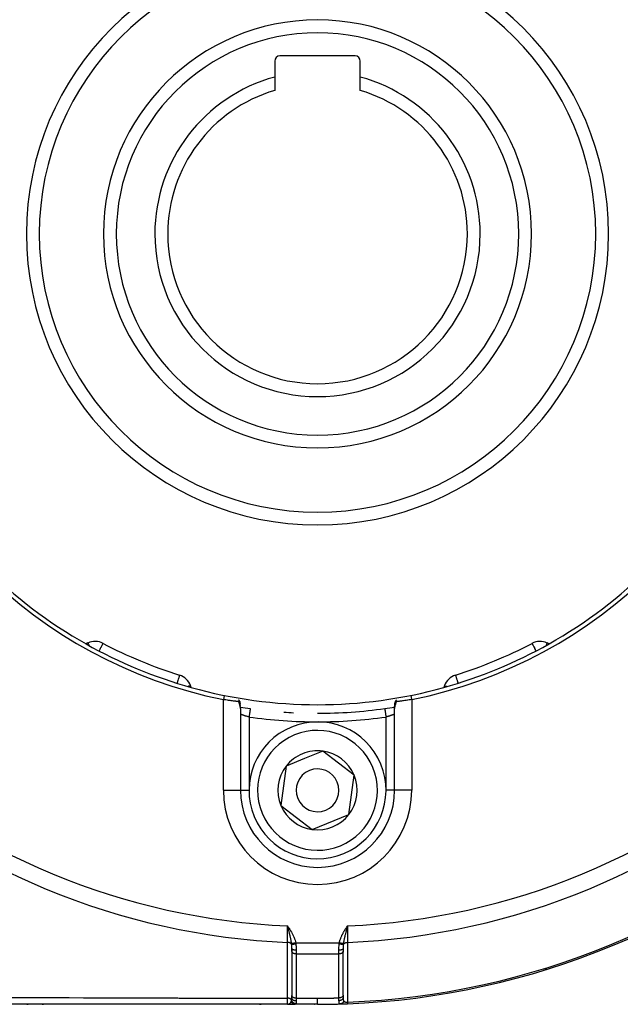
# Model space of a CAD drawing. Units: millimetres. Extents: x -392 to 622, y -417 to 417.
# Drawn here: x -285 to -215, y -115 to 0 of the extents above; entities that cross this region are included whole.
import ezdxf

# ---------------------------------------------------------------- set-up
doc = ezdxf.new("R2010")
doc.units = ezdxf.units.MM
doc.linetypes.add('DASHED', pattern=[9.652, 8.128, -1.524])
doc.layers.add('nevidi', color=4, linetype='DASHED')

msp = doc.modelspace()

# ---------------------------------------------------------------- linework, layer by layer
at = {"color": 2}
for p, q in [((-245.6, -4.2), (-254.4, -4.2)), ((-255, -4.8), (-255, -6.67)), ((-245, -6.67), (-245, -4.8)), ((-255, -6.67), (-255, -8.23)), ((-245, -8.23), (-245, -6.67)), ((-276.83, -72.79), (-277.04, -72.89)), ((-275.05, -72.84), (-275.06, -72.84)), ((-275.05, -72.84), (-275.06, -72.84)), ((-222.96, -72.89), (-223.17, -72.79)), ((-266.11, -76.54), (-266.11, -76.54)), ((-264.75, -77.99), (-264.83, -77.77)), ((-235.17, -77.77), (-235.25, -77.99)), ((-259.02, -80.08), (-259.03, -80.04)), ((-259.01, -80.27), (-259.01, -80.21)), ((-259, -80.4), (-259, -80.35)), ((-259, -80.43), (-259, -90)), ((-259, -80.43), (-259, -90)), ((-241, -90), (-241, -80.43)), ((-241, -90), (-241, -80.43)), ((-240.93, -80.26), (-240.93, -80.26)), ((-249.39, -85.42), (-251.53, -86.3)), ((-245.73, -88.24), (-249.39, -85.42)), ((-253.66, -87.18), (-254.27, -91.76)), ((-251.53, -86.3), (-253.66, -87.18)), ((-246.34, -92.82), (-245.73, -88.24)), ((-259, -90), (-259, -90)), ((-259, -90), (-259, -90)), ((-254.27, -91.76), (-250.61, -94.58)), ((-250.61, -94.58), (-246.34, -92.82)), ((-250, -99), (-250, -99)), ((-250, -99), (-250, -99)), ((-225.41, -103.96), (-225.41, -103.96)), ((-225.41, -103.96), (-225.41, -103.96)), ((-225.41, -103.96), (-225.41, -103.96)), ((-253.41, -105.98), (-253.5, -105.83)), ((-253.41, -105.98), (-253.5, -105.83)), ((-253.41, -105.98), (-253.5, -105.83)), ((-253.41, -105.98), (-253.5, -105.83)), ((-253.42, -105.98), (-253.5, -105.83)), ((-253.42, -105.98), (-253.5, -105.83)), ((-253.42, -105.99), (-253.5, -105.83)), ((-253.42, -105.99), (-253.5, -105.83)), ((-253.42, -105.99), (-253.5, -105.83)), ((-253.42, -105.99), (-253.5, -105.83)), ((-253.42, -105.99), (-253.5, -105.83)), ((-253.43, -105.99), (-253.5, -105.83)), ((-253.43, -105.99), (-253.5, -105.83)), ((-253.43, -105.99), (-253.5, -105.83)), ((-253.43, -105.99), (-253.5, -105.83)), ((-253.43, -105.99), (-253.5, -105.83)), ((-253.43, -105.99), (-253.5, -105.83)), ((-253.43, -106), (-253.5, -105.83)), ((-253.44, -106), (-253.5, -105.83)), ((-253.44, -106), (-253.5, -105.83)), ((-253.44, -106), (-253.5, -105.83)), ((-253.44, -106), (-253.5, -105.83)), ((-253.44, -106), (-253.5, -105.83)), ((-253.44, -106), (-253.5, -105.83)), ((-253.45, -106), (-253.5, -105.83)), ((-253.45, -106), (-253.5, -105.83)), ((-253.45, -106), (-253.5, -105.83)), ((-253.45, -106), (-253.5, -105.83)), ((-253.45, -106.01), (-253.5, -105.83)), ((-253.45, -106.01), (-253.5, -105.83)), ((-253.47, -105.95), (-253.48, -105.9)), ((-246.58, -105.97), (-246.5, -105.83)), ((-246.58, -105.97), (-246.5, -105.83)), ((-246.58, -105.97), (-246.5, -105.83)), ((-246.58, -105.97), (-246.5, -105.83)), ((-246.58, -105.97), (-246.5, -105.83)), ((-246.58, -105.97), (-246.5, -105.83)), ((-246.58, -105.97), (-246.5, -105.83)), ((-246.58, -105.97), (-246.5, -105.83)), ((-246.57, -105.98), (-246.5, -105.83)), ((-246.57, -105.98), (-246.5, -105.83)), ((-246.57, -105.98), (-246.5, -105.83)), ((-246.57, -105.98), (-246.5, -105.83)), ((-246.57, -105.98), (-246.5, -105.83)), ((-246.57, -105.98), (-246.5, -105.83)), ((-246.57, -105.98), (-246.5, -105.83)), ((-246.56, -105.99), (-246.5, -105.83)), ((-246.56, -105.99), (-246.5, -105.83)), ((-246.56, -105.98), (-246.5, -105.83)), ((-246.56, -105.98), (-246.5, -105.83)), ((-246.56, -105.98), (-246.5, -105.83)), ((-246.56, -105.98), (-246.5, -105.83)), ((-246.56, -105.98), (-246.5, -105.83)), ((-246.55, -105.99), (-246.5, -105.83)), ((-246.55, -105.99), (-246.5, -105.83)), ((-246.55, -105.99), (-246.5, -105.83)), ((-246.55, -105.99), (-246.5, -105.83)), ((-246.55, -105.99), (-246.5, -105.83)), ((-246.55, -105.99), (-246.5, -105.83)), ((-246.55, -105.99), (-246.5, -105.83)), ((-246.55, -105.99), (-246.5, -105.83)), ((-246.54, -105.99), (-246.5, -105.83)), ((-253, -108.48), (-253, -108.79)), ((-253, -108.79), (-253, -108.48)), ((-253, -108.81), (-253, -108.79)), ((-253, -108.81), (-253, -113.98)), ((-247, -108.48), (-247, -108.79)), ((-247, -108.48), (-247, -108.79)), ((-247, -108.79), (-247, -108.81)), ((-247, -113.94), (-247, -108.81)), ((-223.66, -111.06), (-223.66, -111.06)), ((-253.5, -115), (-290.63, -115)), ((-283.8, -115), (-283.95, -115)), ((-283.8, -115), (-283.95, -115)), ((-283.95, -115), (-283.8, -115)), ((-283.95, -115), (-283.8, -115)), ((-282.02, -115), (-282.17, -115)), ((-282.02, -115), (-282.17, -115)), ((-282.17, -115), (-282.02, -115)), ((-282.17, -115), (-282.02, -115)), ((-276.65, -115), (-276.67, -115)), ((-274.85, -115), (-274.88, -115)), ((-273.05, -115), (-273.06, -115)), ((-256.76, -115), (-256.6, -115)), ((-256.76, -115), (-256.6, -115)), ((-256.76, -115), (-256.6, -115)), ((-253.5, -115), (-252.62, -115)), ((-253.44, -115), (-253.5, -115)), ((-253.43, -115), (-253.5, -115)), ((-253.44, -115), (-253.5, -115)), ((-253.42, -115), (-253.5, -115)), ((-253.42, -115), (-253.5, -115)), ((-253.42, -115), (-253.5, -115)), ((-253.42, -115), (-253.5, -115)), ((-253.42, -115), (-253.5, -115)), ((-253.43, -115), (-253.5, -115)), ((-253.43, -115), (-253.5, -115)), ((-253.43, -115), (-253.5, -115)), ((-253.44, -115), (-253.5, -115)), ((-253.5, -115), (-252.62, -115)), ((-253.5, -115), (-252.62, -115)), ((-253.44, -115), (-253.47, -115)), ((-253.44, -115), (-253.47, -115)), ((-253.44, -115), (-253.46, -115)), ((-253.44, -115), (-253.44, -115)), ((-253.29, -115), (-253.36, -115)), ((-253, -113.98), (-253, -113.96)), ((-253, -114.02), (-253, -114.21)), ((-253, -114.21), (-253, -114.02)), ((-252.63, -115), (-252.7, -115)), ((-250, -115), (-252.62, -115)), ((-250, -115), (-252.62, -115)), ((-247, -113.93), (-247, -113.94)), ((-247, -113.94), (-247, -114.18)), ((-247, -114.1), (-247, -114.01)), ((-247, -114.18), (-247, -114.17))]:
    msp.add_line(p, q, dxfattribs=at)
for points in [[(-259.18, -79.66), (-259.24, -79.65), (-259.24, -79.65), (-259.28, -79.64), (-259.33, -79.63), (-259.33, -79.63), (-259.42, -79.62), (-259.43, -79.62), (-259.43, -79.62), (-259.53, -79.61), (-259.54, -79.6), (-259.61, -79.59), (-259.65, -79.59), (-259.66, -79.59), (-259.78, -79.57), (-259.79, -79.57), (-259.82, -79.57), (-259.92, -79.55), (-259.93, -79.55), (-260.05, -79.54), (-260.07, -79.53), (-260.07, -79.53), (-260.22, -79.51), (-260.22, -79.51), (-260.29, -79.5), (-260.37, -79.49), (-260.38, -79.49), (-260.53, -79.47), (-260.54, -79.47), (-260.55, -79.47), (-260.7, -79.44), (-260.7, -79.44), (-260.81, -79.43), (-260.87, -79.42), (-260.87, -79.42), (-261, -79.4)], [(-259.18, -79.66), (-259.17, -79.66), (-259.17, -79.66), (-259.14, -79.66), (-259.14, -79.66), (-259.14, -79.66), (-259.12, -79.65), (-259.11, -79.65), (-259.11, -79.65), (-259.09, -79.64), (-259.09, -79.64), (-259.09, -79.63), (-259.09, -79.63), (-259.09, -79.63), (-259.09, -79.61), (-259.09, -79.61), (-259.09, -79.6), (-259.09, -79.59), (-259.1, -79.58), (-259.11, -79.56), (-259.11, -79.56), (-259.13, -79.54), (-259.13, -79.53), (-259.14, -79.52), (-259.15, -79.5), (-259.16, -79.5), (-259.17, -79.48), (-259.18, -79.47), (-259.2, -79.45), (-259.21, -79.44)], [(-259.09, -79.61), (-259.08, -79.64), (-259.08, -79.68), (-259.07, -79.73)], [(-259.07, -79.77), (-259.06, -79.81), (-259.05, -79.86), (-259.04, -79.9), (-259.04, -79.94), (-259.03, -79.99)], [(-259.02, -80.08), (-259.02, -80.13), (-259.01, -80.17)], [(-259.01, -80.27), (-259, -80.31), (-259, -80.35)], [(-259, -80.43), (-259, -80.41), (-259, -80.4)], [(-241, -80.39), (-241, -80.35), (-241, -80.31), (-240.99, -80.26), (-240.99, -80.16), (-240.98, -80.12), (-240.97, -80.02)], [(-240.98, -80.07), (-240.97, -79.98), (-240.96, -79.93), (-240.95, -79.89), (-240.95, -79.84), (-240.93, -79.75)], [(-240.94, -79.79), (-240.93, -79.7), (-240.92, -79.66), (-240.91, -79.61)], [(-240.79, -79.44), (-240.83, -79.47), (-240.83, -79.48), (-240.85, -79.51), (-240.86, -79.52), (-240.87, -79.54), (-240.89, -79.56), (-240.9, -79.57), (-240.9, -79.58), (-240.91, -79.59), (-240.91, -79.61), (-240.91, -79.61), (-240.91, -79.62), (-240.91, -79.63), (-240.91, -79.63), (-240.91, -79.63), (-240.91, -79.64), (-240.89, -79.65), (-240.89, -79.65), (-240.89, -79.65), (-240.89, -79.65), (-240.88, -79.65), (-240.87, -79.66), (-240.86, -79.66), (-240.84, -79.66), (-240.84, -79.66), (-240.84, -79.66), (-240.82, -79.66)], [(-239, -79.4), (-239.13, -79.42), (-239.14, -79.42), (-239.19, -79.43), (-239.3, -79.44), (-239.31, -79.44), (-239.45, -79.47), (-239.47, -79.47), (-239.47, -79.47), (-239.63, -79.49), (-239.63, -79.49), (-239.71, -79.5), (-239.78, -79.51), (-239.79, -79.51), (-239.94, -79.53), (-239.94, -79.53), (-239.95, -79.54), (-240.08, -79.55), (-240.08, -79.55), (-240.18, -79.57), (-240.22, -79.57), (-240.22, -79.57), (-240.35, -79.59), (-240.35, -79.59), (-240.39, -79.59), (-240.47, -79.61), (-240.47, -79.61), (-240.57, -79.62), (-240.58, -79.62), (-240.58, -79.62), (-240.68, -79.63), (-240.68, -79.64), (-240.72, -79.64), (-240.76, -79.65), (-240.76, -79.65), (-240.82, -79.66)], [(-246.5, -105.83), (-246.53, -105.94), (-246.54, -106)], [(-253.5, -115), (-253.47, -115), (-253.45, -115)]]:
    msp.add_lwpolyline(points, dxfattribs=at)
for centre, radius, start, end in [((-250, -25), 55.5, 101.4316, 168.5684), ((-250, -25), 55.5, 11.4316, 78.5684), ((-250, -25), 32.5, 0, 180), ((-250, -25), 25, 0, 180), ((-254.4, -4.8), 0.6, 90, 180), ((-245.6, -4.8), 0.6, 0, 90), ((-250, -25), 19, 105.2575, 180), ((-250, -25), 19, 0, 74.7425), ((-250, -25), 17.5, 106.6015, 180), ((-250, -25), 17.5, 0, 73.3985), ((-250, -25), 32.5, 180, 0), ((-250, -25), 25, 180, 0), ((-250, -25), 19, 180, 0), ((-250, -25), 17.5, 180, 360), ((-250, -25), 55.5, 191.4316, 258.5684), ((-250, -25), 55.5, 281.4316, 348.5684), ((-250, -25), 55, 209.4485, 240.5515), ((-250, -25), 55, 299.4485, 330.5515), ((-250, -25), 55, 240.5515, 254.4485), ((-275.98, -74.61), 2, 62.356, 115), ((-250, -25), 54, 242.356, 252.644), ((-250, -25), 55, 285.5515, 299.4485), ((-250, -25), 54, 287.356, 297.644), ((-224.02, -74.61), 2, 65, 117.644), ((-266.71, -78.45), 2, 20, 72.644), ((-233.29, -78.45), 2, 107.356, 160), ((-250, -25), 55, 254.4485, 285.5515), ((-260, -81.12), 1, 44.8477, 44.9954), ((-250, -25), 56, 260.7459, 261.9318), ((-250, -25), 56, 270, 278.0682), ((-250, -25), 56, 278.0682, 279.2545), ((-250, -25), 56, 265.9659, 267.1393), ((-240, -81.12), 1, 174.5942, 175.3227), ((-250, -90), 8, 112.4483, 292.4483), ((-250, -90), 8, 292.4483, 112.4483), ((-250, -90), 4.62, 112.4483, 142.4483), ((-250, -90), 4.62, 82.4483, 112.4483), ((-250, -90), 4.62, 22.4483, 82.4483), ((-250, -90), 4.62, 142.4483, 202.4483), ((-250, -90), 2.5, 112.4483, 292.4483), ((-250, -90), 2.5, 292.4483, 112.4483), ((-250, -90), 4.62, 322.4483, 22.4483), ((-250, -90), 9, 180, 270), ((-250, -90), 9, 270, 0), ((-250, -90), 4.62, 202.4483, 262.4483), ((-250, -25), 90, 272.2252, 312.7748), ((-250, -90), 4.62, 262.4483, 322.4483), ((-223.95, -110.1), 1, 287.0196, 313.733), ((-250, -25), 90, 269.7752, 269.7973), ((-250, -25), 90, 270, 271.6837), ((-250, -25), 90, 270, 270.0308), ((-250, -25), 90, 271.4433, 271.4874), ((-250, -25), 90, 271.6086, 271.6837), ((-250, -25), 90, 271.6837, 272.2252)]:
    msp.add_arc(centre, radius, start, end, dxfattribs=at)
at = {"layer": 'nevidi', "color": 7, "linetype": 'Continuous'}
for p, q in [((-261, -90), (-261, -79.4)), ((-259, -80.4), (-259, -80.36)), ((-239, -79.4), (-239, -90)), ((-258, -81.44), (-258, -90)), ((-242, -90), (-242, -81.44)), ((-261, -90), (-259, -90)), ((-258.92, -90), (-258, -90)), ((-241, -90), (-242, -90)), ((-239, -90), (-241, -90)), ((-253.24, -106.32), (-253.24, -106.32)), ((-253.23, -106.31), (-253.23, -106.31)), ((-253.21, -106.94), (-253.21, -106.94)), ((-247.15, -106.96), (-247.15, -106.96)), ((-247.14, -106.96), (-247.14, -106.96)), ((-246.83, -106.94), (-246.83, -106.94)), ((-246.69, -106.33), (-246.69, -106.33)), ((-246.65, -106.33), (-246.65, -106.33)), ((-252.55, -107.83), (-247.45, -107.83)), ((-252.5, -108.69), (-252.5, -109.11)), ((-252.5, -109.11), (-252.5, -114.29)), ((-252.5, -109.11), (-247.5, -109.11)), ((-247.5, -109.11), (-247.5, -108.69)), ((-247.5, -114.25), (-247.5, -109.11)), ((-252.5, -114.29), (-250, -114.29)), ((-252.5, -114.29), (-252.5, -114.62))]:
    msp.add_line(p, q, dxfattribs=at)
for points in [[(-276.83, -72.79), (-276.83, -72.8), (-276.82, -72.81), (-276.82, -72.81), (-276.82, -72.82), (-276.8, -72.85), (-276.8, -72.86), (-276.8, -72.86), (-276.79, -72.88), (-276.76, -72.94), (-276.76, -72.94), (-276.73, -73), (-276.72, -73.02), (-276.71, -73.05), (-276.71, -73.06)], [(-275.06, -72.84), (-275.06, -72.84), (-275.07, -72.85), (-275.07, -72.86), (-275.07, -72.86), (-275.07, -72.87), (-275.09, -72.9), (-275.1, -72.92), (-275.11, -72.94), (-275.14, -73), (-275.14, -73), (-275.14, -73.01), (-275.19, -73.09), (-275.21, -73.13), (-275.23, -73.17), (-275.26, -73.23), (-275.29, -73.27), (-275.33, -73.35), (-275.37, -73.43), (-275.37, -73.44), (-275.43, -73.56), (-275.47, -73.63), (-275.52, -73.72)], [(-224.95, -72.84), (-224.94, -72.84), (-224.94, -72.85), (-224.94, -72.85), (-224.93, -72.86), (-224.93, -72.87), (-224.91, -72.9), (-224.91, -72.91), (-224.89, -72.94), (-224.87, -72.99), (-224.86, -73), (-224.86, -73), (-224.81, -73.09), (-224.81, -73.1), (-224.77, -73.17), (-224.74, -73.23), (-224.74, -73.23), (-224.67, -73.35), (-224.65, -73.4), (-224.64, -73.43), (-224.57, -73.56), (-224.56, -73.58), (-224.48, -73.72)], [(-223.17, -72.79), (-223.18, -72.8), (-223.18, -72.8), (-223.19, -72.81), (-223.19, -72.82), (-223.2, -72.85), (-223.2, -72.86), (-223.2, -72.86), (-223.21, -72.88), (-223.24, -72.94), (-223.26, -73), (-223.28, -73.02), (-223.29, -73.05), (-223.29, -73.05)], [(-266.11, -76.54), (-266.11, -76.55), (-266.11, -76.55), (-266.12, -76.57), (-266.12, -76.57), (-266.12, -76.59), (-266.14, -76.63), (-266.14, -76.64), (-266.15, -76.67), (-266.15, -76.69), (-266.17, -76.73), (-266.18, -76.78), (-266.19, -76.81), (-266.21, -76.86), (-266.24, -76.95), (-266.24, -76.97), (-266.26, -77.01), (-266.3, -77.16), (-266.31, -77.19), (-266.34, -77.28), (-266.37, -77.37), (-266.38, -77.4), (-266.41, -77.5)], [(-233.87, -76.54), (-233.86, -76.54), (-233.86, -76.55), (-233.86, -76.56), (-233.86, -76.56), (-233.86, -76.57), (-233.87, -76.59), (-233.87, -76.62), (-233.86, -76.63), (-233.86, -76.67), (-233.85, -76.69), (-233.85, -76.7), (-233.82, -76.78), (-233.81, -76.81), (-233.81, -76.82), (-233.76, -76.95), (-233.76, -76.97), (-233.75, -76.97), (-233.7, -77.15), (-233.69, -77.16), (-233.66, -77.28), (-233.64, -77.34), (-233.63, -77.37), (-233.59, -77.5)], [(-264.83, -77.77), (-264.84, -77.77), (-264.84, -77.77), (-264.89, -77.79), (-264.89, -77.79), (-264.96, -77.82), (-264.98, -77.82), (-265.05, -77.85), (-265.07, -77.85), (-265.09, -77.86), (-265.11, -77.87)], [(-235.17, -77.77), (-235.16, -77.77), (-235.16, -77.77), (-235.11, -77.79), (-235.11, -77.79), (-235.04, -77.82), (-235.02, -77.82), (-234.95, -77.85), (-234.93, -77.85), (-234.91, -77.86), (-234.89, -77.87)], [(-260.9, -78.91), (-260.91, -78.95), (-260.95, -79.15), (-260.96, -79.21), (-261, -79.4)], [(-239.1, -78.91), (-239.06, -79.1), (-239.05, -79.15), (-239.01, -79.35), (-239, -79.4)], [(-259, -80.36), (-259.01, -80.32), (-259.01, -80.31), (-259.01, -80.28), (-259.02, -80.27), (-259.02, -80.25), (-259.02, -80.23), (-259.02, -80.22), (-259.03, -80.19), (-259.03, -80.18), (-259.04, -80.14), (-259.05, -80.13), (-259.06, -80.09), (-259.06, -80.08), (-259.07, -80.04), (-259.07, -80.04), (-259.07, -80.03), (-259.08, -80), (-259.08, -79.99), (-259.1, -79.95), (-259.1, -79.94), (-259.11, -79.9), (-259.11, -79.89), (-259.13, -79.85), (-259.13, -79.84), (-259.14, -79.8), (-259.14, -79.79), (-259.15, -79.75), (-259.16, -79.74), (-259.16, -79.73), (-259.17, -79.7), (-259.17, -79.69), (-259.18, -79.66)], [(-257.86, -80.45), (-257.86, -80.45), (-257.86, -80.45), (-257.86, -80.46), (-257.86, -80.47), (-257.86, -80.48), (-257.86, -80.48), (-257.87, -80.51), (-257.87, -80.52), (-257.87, -80.52), (-257.88, -80.56), (-257.88, -80.57), (-257.88, -80.59), (-257.88, -80.62), (-257.89, -80.64), (-257.89, -80.66), (-257.89, -80.69), (-257.9, -80.72), (-257.9, -80.75), (-257.91, -80.78), (-257.91, -80.81), (-257.92, -80.85), (-257.92, -80.88), (-257.92, -80.91), (-257.93, -80.96), (-257.94, -80.98), (-257.94, -81.01), (-257.95, -81.08), (-257.95, -81.09), (-257.96, -81.13), (-257.97, -81.21), (-257.97, -81.21), (-257.97, -81.24), (-257.99, -81.33), (-257.99, -81.34), (-257.99, -81.36), (-258, -81.44)], [(-242.14, -80.45), (-242.14, -80.45), (-242.14, -80.45), (-242.14, -80.46), (-242.14, -80.46), (-242.14, -80.47), (-242.14, -80.48), (-242.13, -80.5), (-242.13, -80.51), (-242.13, -80.53), (-242.13, -80.54), (-242.12, -80.56), (-242.12, -80.59), (-242.12, -80.6), (-242.12, -80.62), (-242.11, -80.66), (-242.11, -80.67), (-242.11, -80.69), (-242.1, -80.75), (-242.1, -80.75), (-242.09, -80.78), (-242.08, -80.85), (-242.08, -80.86), (-242.08, -80.88), (-242.07, -80.95), (-242.07, -80.97), (-242.06, -80.98), (-242.05, -81.06), (-242.05, -81.09), (-242.05, -81.09), (-242.04, -81.18), (-242.03, -81.21), (-242.03, -81.22), (-242.02, -81.3), (-242.01, -81.33), (-242.01, -81.35), (-242, -81.42), (-242, -81.44)], [(-240.82, -79.66), (-240.83, -79.7), (-240.83, -79.71), (-240.84, -79.73), (-240.85, -79.75), (-240.85, -79.76), (-240.86, -79.8), (-240.86, -79.81), (-240.88, -79.86), (-240.88, -79.87), (-240.89, -79.91), (-240.9, -79.92), (-240.91, -79.96), (-240.91, -79.97), (-240.92, -80.01), (-240.92, -80.02), (-240.93, -80.03), (-240.94, -80.06), (-240.94, -80.07), (-240.95, -80.11), (-240.95, -80.12), (-240.96, -80.16), (-240.96, -80.17), (-240.97, -80.21), (-240.97, -80.22), (-240.98, -80.25), (-240.98, -80.25), (-240.98, -80.26), (-240.99, -80.3), (-240.99, -80.31), (-241, -80.34), (-241, -80.35), (-241, -80.39), (-241, -80.4), (-241, -80.43)], [(-258, -81.44), (-258.04, -81.43), (-258.04, -81.42), (-258.09, -81.41), (-258.1, -81.41), (-258.11, -81.41), (-258.16, -81.39), (-258.17, -81.39), (-258.22, -81.37), (-258.23, -81.37), (-258.23, -81.37), (-258.28, -81.35), (-258.29, -81.35), (-258.34, -81.34), (-258.35, -81.33), (-258.35, -81.33), (-258.39, -81.32), (-258.4, -81.32), (-258.45, -81.3), (-258.46, -81.3), (-258.48, -81.29), (-258.5, -81.28), (-258.51, -81.28), (-258.56, -81.27), (-258.56, -81.26), (-258.59, -81.26), (-258.61, -81.25), (-258.61, -81.25), (-258.65, -81.23), (-258.66, -81.23), (-258.69, -81.22), (-258.7, -81.22), (-258.71, -81.22), (-258.74, -81.21), (-258.75, -81.2), (-258.78, -81.19), (-258.78, -81.19), (-258.79, -81.19), (-258.82, -81.18), (-258.82, -81.18), (-258.85, -81.17), (-258.86, -81.17), (-258.86, -81.17), (-258.88, -81.16), (-258.89, -81.16), (-258.91, -81.15), (-258.91, -81.15), (-258.92, -81.14), (-258.93, -81.14), (-258.94, -81.14), (-258.95, -81.13), (-258.96, -81.13), (-258.96, -81.13), (-258.97, -81.13), (-258.97, -81.13), (-258.98, -81.12), (-258.99, -81.12), (-258.99, -81.12), (-258.99, -81.12), (-258.99, -81.12), (-259, -81.12), (-259, -81.12), (-259, -81.12)], [(-241, -81.12), (-241, -81.12), (-241, -81.12), (-241.01, -81.12), (-241.01, -81.12), (-241.01, -81.12), (-241.01, -81.12), (-241.02, -81.12), (-241.02, -81.12), (-241.04, -81.13), (-241.04, -81.13), (-241.04, -81.13), (-241.06, -81.14), (-241.06, -81.14), (-241.08, -81.14), (-241.08, -81.14), (-241.08, -81.14), (-241.1, -81.15), (-241.1, -81.15), (-241.13, -81.16), (-241.13, -81.16), (-241.14, -81.17), (-241.16, -81.17), (-241.16, -81.17), (-241.19, -81.18), (-241.2, -81.19), (-241.22, -81.19), (-241.23, -81.2), (-241.24, -81.2), (-241.27, -81.21), (-241.27, -81.21), (-241.31, -81.22), (-241.31, -81.22), (-241.32, -81.23), (-241.35, -81.24), (-241.36, -81.24), (-241.4, -81.25), (-241.41, -81.26), (-241.41, -81.26), (-241.45, -81.27), (-241.46, -81.27), (-241.5, -81.29), (-241.51, -81.29), (-241.52, -81.29), (-241.55, -81.3), (-241.56, -81.3), (-241.61, -81.32), (-241.61, -81.32), (-241.65, -81.33), (-241.66, -81.34), (-241.67, -81.34), (-241.72, -81.35), (-241.73, -81.36), (-241.77, -81.37), (-241.77, -81.37), (-241.78, -81.37), (-241.83, -81.39), (-241.84, -81.39), (-241.89, -81.4), (-241.9, -81.41), (-241.91, -81.41), (-241.95, -81.42), (-241.96, -81.42), (-242, -81.44)], [(-253.49, -107.76), (-253.49, -107.75), (-253.49, -107.49), (-253.49, -107.47), (-253.49, -107.46), (-253.49, -107.19), (-253.49, -107.15), (-253.49, -106.86), (-253.49, -106.82), (-253.49, -106.8), (-253.5, -106.52), (-253.5, -106.48), (-253.5, -106.44), (-253.5, -106.17), (-253.5, -106.13), (-253.5, -106.07), (-253.5, -105.83)], [(-253.5, -105.83), (-253.41, -105.98), (-253.41, -105.98), (-253.32, -106.12), (-253.32, -106.13), (-253.23, -106.27), (-253.23, -106.27), (-253.14, -106.42), (-253.14, -106.42), (-253.05, -106.57), (-253.05, -106.57), (-252.97, -106.72), (-252.97, -106.72), (-252.89, -106.87), (-252.89, -106.88), (-252.81, -107.03), (-252.81, -107.03), (-252.75, -107.19), (-252.74, -107.19), (-252.68, -107.35), (-252.68, -107.35), (-252.63, -107.51), (-252.63, -107.52), (-252.58, -107.68), (-252.58, -107.68), (-252.55, -107.83)], [(-253.02, -107.92), (-253.02, -107.91), (-253.03, -107.87), (-253.03, -107.85), (-253.04, -107.8), (-253.04, -107.8), (-253.05, -107.7), (-253.06, -107.7), (-253.06, -107.68), (-253.06, -107.65), (-253.07, -107.63), (-253.08, -107.56), (-253.08, -107.55), (-253.09, -107.53), (-253.09, -107.5), (-253.1, -107.44), (-253.11, -107.4), (-253.12, -107.35), (-253.12, -107.34), (-253.13, -107.31), (-253.14, -107.25), (-253.14, -107.25), (-253.16, -107.19), (-253.16, -107.19), (-253.17, -107.15), (-253.18, -107.09), (-253.19, -107.06), (-253.19, -107.03), (-253.21, -106.95), (-253.22, -106.92), (-253.22, -106.92), (-253.23, -106.89), (-253.23, -106.87), (-253.25, -106.79), (-253.26, -106.76), (-253.27, -106.73), (-253.27, -106.7), (-253.29, -106.65), (-253.3, -106.59), (-253.32, -106.53), (-253.32, -106.53), (-253.32, -106.52), (-253.32, -106.51), (-253.35, -106.42), (-253.36, -106.38), (-253.36, -106.36), (-253.38, -106.28), (-253.39, -106.25), (-253.39, -106.24), (-253.41, -106.18), (-253.41, -106.17), (-253.43, -106.09), (-253.44, -106.07), (-253.44, -106.04), (-253.45, -106.01)], [(-247.45, -107.83), (-247.44, -107.75), (-247.42, -107.69), (-247.4, -107.59), (-247.38, -107.54), (-247.35, -107.44), (-247.33, -107.39), (-247.29, -107.29), (-247.27, -107.24), (-247.23, -107.14), (-247.21, -107.09), (-247.17, -106.99), (-247.15, -106.94), (-247.1, -106.85), (-247.07, -106.8), (-247.02, -106.71), (-247, -106.66), (-246.95, -106.57), (-246.92, -106.52), (-246.87, -106.43), (-246.84, -106.38), (-246.78, -106.29), (-246.76, -106.24), (-246.7, -106.15), (-246.67, -106.1), (-246.62, -106.02), (-246.59, -105.97), (-246.53, -105.88), (-246.5, -105.83)], [(-246.54, -106), (-246.56, -106.04), (-246.57, -106.1), (-246.59, -106.16), (-246.59, -106.17), (-246.61, -106.27), (-246.62, -106.28), (-246.63, -106.32), (-246.66, -106.43), (-246.67, -106.48), (-246.67, -106.48), (-246.68, -106.51), (-246.68, -106.53), (-246.7, -106.59), (-246.71, -106.64), (-246.73, -106.73), (-246.74, -106.75), (-246.75, -106.8), (-246.77, -106.88), (-246.78, -106.9), (-246.79, -106.95), (-246.79, -106.95), (-246.81, -107.03), (-246.81, -107.05), (-246.82, -107.1), (-246.83, -107.15), (-246.85, -107.2), (-246.86, -107.25), (-246.86, -107.25), (-246.88, -107.34), (-246.88, -107.35), (-246.89, -107.39), (-246.9, -107.43), (-246.91, -107.49), (-246.91, -107.53), (-246.92, -107.53), (-246.93, -107.63), (-246.93, -107.63), (-246.94, -107.67), (-246.95, -107.7), (-246.95, -107.75), (-246.96, -107.77), (-246.96, -107.81), (-246.97, -107.87), (-246.97, -107.9), (-246.98, -107.92)], [(-246.5, -105.83), (-246.5, -105.85), (-246.5, -105.94), (-246.5, -106.17), (-246.5, -106.21), (-246.5, -106.32), (-246.5, -106.52), (-246.51, -106.56), (-246.51, -106.68), (-246.51, -106.86), (-246.51, -106.9), (-246.51, -107.03), (-246.51, -107.18), (-246.51, -107.22), (-246.51, -107.37), (-246.51, -107.49), (-246.51, -107.53), (-246.51, -107.68), (-246.51, -107.76)], [(-253.49, -114.28), (-253.49, -113.96), (-253.49, -113.91), (-253.49, -113.57), (-253.49, -113.52), (-253.49, -113.18), (-253.49, -113.13), (-253.49, -112.79), (-253.49, -112.74), (-253.49, -112.4), (-253.49, -112.34), (-253.49, -112), (-253.49, -111.95), (-253.49, -111.61), (-253.49, -111.56), (-253.49, -111.22), (-253.49, -111.17), (-253.49, -110.83), (-253.49, -110.78), (-253.49, -110.44), (-253.49, -110.38), (-253.49, -110.04), (-253.49, -109.99), (-253.49, -109.65), (-253.49, -109.6), (-253.49, -109.26), (-253.49, -109.21), (-253.49, -108.87), (-253.49, -108.82), (-253.49, -108.48), (-253.49, -108.42), (-253.49, -108.08), (-253.49, -108.03), (-253.49, -107.76)], [(-253.01, -108.01), (-253.02, -108.01), (-253.02, -108), (-253.03, -107.98), (-253.03, -107.97), (-253.04, -107.97), (-253.04, -107.96), (-253.05, -107.94), (-253.05, -107.94), (-253.06, -107.93), (-253.07, -107.92), (-253.08, -107.91), (-253.09, -107.9), (-253.1, -107.89), (-253.11, -107.89), (-253.12, -107.88), (-253.12, -107.87), (-253.14, -107.86), (-253.15, -107.85), (-253.16, -107.85), (-253.16, -107.85), (-253.19, -107.83), (-253.2, -107.83), (-253.21, -107.82), (-253.21, -107.82), (-253.24, -107.81), (-253.26, -107.8), (-253.26, -107.8), (-253.26, -107.8), (-253.3, -107.79), (-253.31, -107.79), (-253.31, -107.79), (-253.32, -107.79), (-253.37, -107.78), (-253.37, -107.77), (-253.37, -107.77), (-253.38, -107.77), (-253.43, -107.77), (-253.43, -107.77), (-253.43, -107.77), (-253.44, -107.77), (-253.49, -107.76)], [(-252.55, -107.83), (-252.55, -107.83), (-252.57, -107.83), (-252.57, -107.83), (-252.59, -107.84), (-252.59, -107.84), (-252.6, -107.84), (-252.6, -107.84), (-252.61, -107.84), (-252.61, -107.84), (-252.63, -107.84), (-252.63, -107.85), (-252.65, -107.85), (-252.65, -107.85), (-252.66, -107.85), (-252.66, -107.85), (-252.67, -107.85), (-252.68, -107.85), (-252.69, -107.86), (-252.7, -107.86), (-252.71, -107.86), (-252.72, -107.86), (-252.72, -107.86), (-252.72, -107.86), (-252.73, -107.86), (-252.74, -107.87), (-252.75, -107.87), (-252.76, -107.87), (-252.77, -107.87), (-252.77, -107.87), (-252.77, -107.87), (-252.77, -107.87), (-252.79, -107.88), (-252.79, -107.88), (-252.81, -107.88), (-252.81, -107.88), (-252.82, -107.88), (-252.83, -107.88), (-252.83, -107.88), (-252.83, -107.88), (-252.84, -107.89), (-252.85, -107.89), (-252.86, -107.89), (-252.86, -107.89), (-252.87, -107.89), (-252.87, -107.89), (-252.88, -107.89), (-252.88, -107.89), (-252.89, -107.9), (-252.89, -107.9), (-252.91, -107.9), (-252.91, -107.9), (-252.91, -107.9), (-252.92, -107.9), (-252.92, -107.9), (-252.92, -107.9), (-252.93, -107.9), (-252.94, -107.9), (-252.95, -107.91), (-252.95, -107.91), (-252.95, -107.91), (-252.95, -107.91), (-252.96, -107.91), (-252.96, -107.91), (-252.97, -107.91), (-252.97, -107.91), (-252.98, -107.91), (-252.98, -107.91), (-252.98, -107.91), (-252.98, -107.91), (-252.99, -107.92), (-252.99, -107.92), (-253, -107.92), (-253, -107.92), (-253.01, -107.92), (-253.01, -107.92), (-253.01, -107.92), (-253.01, -107.92), (-253.01, -107.92), (-253.01, -107.92), (-253.02, -107.92), (-253.02, -107.92), (-253.02, -107.92)], [(-253.01, -108.01), (-253.02, -107.97), (-253.02, -107.96), (-253.02, -107.93), (-253.02, -107.92)], [(-253, -108.48), (-253, -108.46), (-253, -108.4), (-253, -108.38), (-253, -108.36), (-253, -108.27), (-253, -108.26), (-253, -108.24), (-253, -108.21), (-253.01, -108.14), (-253.01, -108.12), (-253.01, -108.12), (-253.01, -108.02), (-253.02, -108.01)], [(-252.53, -107.96), (-252.57, -107.97), (-252.58, -107.97), (-252.58, -107.97), (-252.59, -107.97), (-252.63, -107.98), (-252.63, -107.98), (-252.65, -107.98), (-252.65, -107.98), (-252.68, -107.98), (-252.68, -107.98), (-252.71, -107.99), (-252.71, -107.99), (-252.73, -107.99), (-252.73, -107.99), (-252.76, -107.99), (-252.77, -107.99), (-252.78, -107.99), (-252.78, -107.99), (-252.82, -108), (-252.82, -108), (-252.82, -108), (-252.82, -108), (-252.86, -108), (-252.86, -108), (-252.87, -108), (-252.87, -108), (-252.9, -108.01), (-252.9, -108.01), (-252.91, -108.01), (-252.91, -108.01), (-252.93, -108.01), (-252.93, -108.01), (-252.95, -108.01), (-252.95, -108.01), (-252.96, -108.01), (-252.96, -108.01), (-252.98, -108.01), (-252.98, -108.01), (-252.98, -108.01), (-252.99, -108.01), (-253, -108.01), (-253, -108.01), (-253, -108.01), (-253, -108.01), (-253.01, -108.01)], [(-252.55, -107.83), (-252.54, -107.89), (-252.54, -107.9), (-252.54, -107.9), (-252.53, -107.96), (-252.53, -107.96)], [(-252.53, -107.96), (-252.52, -108.12), (-252.51, -108.15), (-252.51, -108.15), (-252.51, -108.31), (-252.5, -108.34), (-252.5, -108.39), (-252.5, -108.5), (-252.5, -108.52), (-252.5, -108.63), (-252.5, -108.67), (-252.5, -108.69)], [(-247.5, -108.69), (-247.5, -108.63), (-247.5, -108.55), (-247.5, -108.52), (-247.5, -108.39), (-247.5, -108.36), (-247.5, -108.34), (-247.49, -108.17), (-247.49, -108.15), (-247.49, -108.15), (-247.47, -107.98), (-247.47, -107.96)], [(-247.47, -107.96), (-247.46, -107.9), (-247.46, -107.9), (-247.46, -107.9), (-247.45, -107.83), (-247.45, -107.83)], [(-246.99, -108.01), (-247, -108.01), (-247, -108.01), (-247, -108.01), (-247, -108.01), (-247.01, -108.01), (-247.01, -108.01), (-247.02, -108.01), (-247.02, -108.01), (-247.04, -108.01), (-247.04, -108.01), (-247.05, -108.01), (-247.05, -108.01), (-247.06, -108.01), (-247.07, -108.01), (-247.09, -108.01), (-247.09, -108.01), (-247.1, -108.01), (-247.1, -108.01), (-247.13, -108), (-247.13, -108), (-247.13, -108), (-247.14, -108), (-247.18, -108), (-247.18, -108), (-247.18, -108), (-247.18, -108), (-247.22, -108), (-247.22, -107.99), (-247.24, -107.99), (-247.24, -107.99), (-247.27, -107.99), (-247.27, -107.99), (-247.29, -107.99), (-247.29, -107.99), (-247.32, -107.98), (-247.32, -107.98), (-247.35, -107.98), (-247.35, -107.98), (-247.37, -107.98), (-247.37, -107.98), (-247.42, -107.97), (-247.42, -107.97), (-247.42, -107.97), (-247.42, -107.97), (-247.47, -107.96)], [(-246.98, -107.92), (-246.98, -107.92), (-246.98, -107.92), (-246.99, -107.92), (-246.99, -107.92), (-246.99, -107.92), (-246.99, -107.92), (-246.99, -107.92), (-246.99, -107.92), (-247, -107.92), (-247, -107.92), (-247.01, -107.92), (-247.01, -107.92), (-247.02, -107.91), (-247.02, -107.91), (-247.02, -107.91), (-247.02, -107.91), (-247.03, -107.91), (-247.03, -107.91), (-247.04, -107.91), (-247.04, -107.91), (-247.05, -107.91), (-247.05, -107.91), (-247.05, -107.91), (-247.05, -107.91), (-247.06, -107.9), (-247.06, -107.9), (-247.08, -107.9), (-247.08, -107.9), (-247.08, -107.9), (-247.08, -107.9), (-247.09, -107.9), (-247.09, -107.9), (-247.1, -107.9), (-247.11, -107.9), (-247.12, -107.89), (-247.12, -107.89), (-247.13, -107.89), (-247.13, -107.89), (-247.13, -107.89), (-247.14, -107.89), (-247.15, -107.89), (-247.15, -107.89), (-247.17, -107.88), (-247.17, -107.88), (-247.17, -107.88), (-247.17, -107.88), (-247.18, -107.88), (-247.19, -107.88), (-247.2, -107.88), (-247.2, -107.88), (-247.22, -107.87), (-247.22, -107.87), (-247.23, -107.87), (-247.23, -107.87), (-247.24, -107.87), (-247.24, -107.87), (-247.26, -107.87), (-247.26, -107.87), (-247.28, -107.86), (-247.28, -107.86), (-247.28, -107.86), (-247.28, -107.86), (-247.3, -107.86), (-247.3, -107.86), (-247.32, -107.85), (-247.32, -107.85), (-247.34, -107.85), (-247.34, -107.85), (-247.34, -107.85), (-247.34, -107.85), (-247.36, -107.85), (-247.36, -107.85), (-247.38, -107.84), (-247.38, -107.84), (-247.4, -107.84), (-247.4, -107.84), (-247.4, -107.84), (-247.4, -107.84), (-247.42, -107.83), (-247.42, -107.83), (-247.44, -107.83), (-247.44, -107.83), (-247.45, -107.83)], [(-246.98, -108.01), (-246.99, -108.06), (-246.99, -108.1), (-246.99, -108.12), (-247, -108.21), (-247, -108.22), (-247, -108.24), (-247, -108.34), (-247, -108.36), (-247, -108.39), (-247, -108.46), (-247, -108.48)], [(-246.98, -107.92), (-246.98, -107.96), (-246.98, -107.96), (-246.98, -108), (-246.99, -108.01)], [(-246.98, -108.01), (-246.98, -108.01), (-246.97, -107.97), (-246.97, -107.97), (-246.97, -107.97), (-246.96, -107.97), (-246.95, -107.94), (-246.94, -107.94), (-246.94, -107.94), (-246.94, -107.93), (-246.91, -107.9), (-246.91, -107.9), (-246.91, -107.9), (-246.9, -107.89), (-246.88, -107.87), (-246.88, -107.87), (-246.87, -107.87), (-246.86, -107.86), (-246.84, -107.85), (-246.83, -107.84), (-246.82, -107.84), (-246.81, -107.83), (-246.79, -107.82), (-246.79, -107.82), (-246.77, -107.81), (-246.76, -107.81), (-246.74, -107.8), (-246.73, -107.8), (-246.71, -107.79), (-246.7, -107.79), (-246.68, -107.79), (-246.68, -107.78), (-246.65, -107.78), (-246.63, -107.78), (-246.63, -107.77), (-246.62, -107.77), (-246.58, -107.77), (-246.57, -107.77), (-246.57, -107.77), (-246.56, -107.77), (-246.52, -107.76), (-246.51, -107.76)], [(-246.51, -107.76), (-246.51, -108.08), (-246.51, -108.13), (-246.51, -108.48), (-246.51, -108.53), (-246.51, -108.88), (-246.51, -108.93), (-246.51, -109.27), (-246.51, -109.32), (-246.51, -109.67), (-246.51, -109.72), (-246.51, -110.07), (-246.51, -110.12), (-246.51, -110.46), (-246.51, -110.51), (-246.51, -110.86), (-246.51, -110.91), (-246.51, -111.25), (-246.51, -111.31), (-246.51, -111.65), (-246.51, -111.7), (-246.51, -112.05), (-246.51, -112.1), (-246.51, -112.44), (-246.51, -112.5), (-246.51, -112.84), (-246.51, -112.89), (-246.51, -113.24), (-246.51, -113.29), (-246.51, -113.63), (-246.51, -113.69), (-246.51, -114.03), (-246.51, -114.08), (-246.51, -114.43), (-246.51, -114.48), (-246.51, -114.75)], [(-252.5, -108.69), (-252.55, -108.69), (-252.55, -108.69), (-252.56, -108.69), (-252.61, -108.69), (-252.61, -108.69), (-252.62, -108.69), (-252.67, -108.68), (-252.68, -108.68), (-252.68, -108.68), (-252.73, -108.67), (-252.73, -108.67), (-252.74, -108.67), (-252.78, -108.65), (-252.78, -108.65), (-252.79, -108.65), (-252.83, -108.64), (-252.83, -108.64), (-252.85, -108.63), (-252.87, -108.62), (-252.88, -108.62), (-252.89, -108.61), (-252.91, -108.6), (-252.91, -108.6), (-252.93, -108.59), (-252.94, -108.57), (-252.95, -108.57), (-252.96, -108.56), (-252.97, -108.55), (-252.97, -108.55), (-252.98, -108.53), (-252.99, -108.53), (-252.99, -108.52), (-253, -108.5), (-253, -108.5), (-253, -108.5), (-253, -108.48)], [(-252.5, -109.11), (-252.52, -109.11), (-252.55, -109.11), (-252.59, -109.11), (-252.61, -109.11), (-252.66, -109.1), (-252.68, -109.09), (-252.72, -109.08), (-252.74, -109.07), (-252.78, -109.06), (-252.79, -109.05), (-252.83, -109.03), (-252.85, -109.02), (-252.88, -109), (-252.89, -108.99), (-252.92, -108.97), (-252.93, -108.96), (-252.95, -108.93), (-252.96, -108.92), (-252.98, -108.89), (-252.98, -108.88), (-252.99, -108.85), (-253, -108.84), (-253, -108.81)], [(-247, -108.48), (-247, -108.5), (-247, -108.5), (-247, -108.5), (-247.01, -108.53), (-247.01, -108.53), (-247.02, -108.53), (-247.03, -108.55), (-247.03, -108.55), (-247.04, -108.56), (-247.06, -108.57), (-247.06, -108.58), (-247.07, -108.59), (-247.09, -108.6), (-247.09, -108.6), (-247.11, -108.61), (-247.13, -108.62), (-247.13, -108.62), (-247.15, -108.63), (-247.17, -108.64), (-247.17, -108.64), (-247.21, -108.65), (-247.22, -108.65), (-247.22, -108.65), (-247.26, -108.67), (-247.27, -108.67), (-247.27, -108.67), (-247.32, -108.68), (-247.33, -108.68), (-247.33, -108.68), (-247.39, -108.69), (-247.39, -108.69), (-247.39, -108.69), (-247.45, -108.69), (-247.45, -108.69), (-247.45, -108.69), (-247.5, -108.69)], [(-247, -108.81), (-247, -108.84), (-247.01, -108.85), (-247.02, -108.88), (-247.02, -108.89), (-247.04, -108.92), (-247.05, -108.93), (-247.07, -108.96), (-247.08, -108.97), (-247.11, -108.99), (-247.12, -109), (-247.15, -109.02), (-247.17, -109.03), (-247.21, -109.05), (-247.22, -109.06), (-247.26, -109.07), (-247.28, -109.08), (-247.32, -109.09), (-247.34, -109.1), (-247.39, -109.11), (-247.41, -109.11), (-247.45, -109.11), (-247.48, -109.11), (-247.5, -109.11)], [(-220.76, -110.12), (-220.76, -110.12), (-220.76, -110.11), (-220.77, -110.11), (-220.77, -110.1), (-220.77, -110.09), (-220.77, -110.09), (-220.78, -110.07)], [(-223.66, -111.06), (-223.66, -111.05), (-223.66, -111.05), (-223.66, -111.04), (-223.66, -111.04)], [(-286.21, -114.19), (-284.57, -114.2), (-284.41, -114.2), (-282.99, -114.21), (-282.77, -114.21), (-282.61, -114.21), (-280.96, -114.21), (-280.8, -114.22), (-279.15, -114.22), (-278.99, -114.22), (-277.33, -114.23), (-277.18, -114.23), (-275.51, -114.24), (-275.36, -114.24), (-275.06, -114.24), (-273.69, -114.24), (-273.53, -114.24), (-271.86, -114.25), (-271.7, -114.25), (-270.02, -114.25), (-269.86, -114.25), (-268.18, -114.26), (-268.02, -114.26), (-267.47, -114.26), (-266.33, -114.26), (-266.17, -114.27), (-264.48, -114.27), (-264.32, -114.27), (-262.62, -114.27), (-262.47, -114.27), (-260.76, -114.28), (-260.6, -114.28), (-260.11, -114.28), (-258.89, -114.28), (-258.74, -114.28), (-257.02, -114.28), (-256.86, -114.28), (-255.14, -114.28), (-254.98, -114.28), (-253.49, -114.28)], [(-253.5, -115), (-253.5, -115), (-253.5, -114.99), (-253.5, -114.99), (-253.5, -114.99), (-253.5, -114.99), (-253.5, -114.96), (-253.5, -114.95), (-253.5, -114.95), (-253.5, -114.95), (-253.5, -114.91), (-253.49, -114.9), (-253.49, -114.89), (-253.49, -114.89), (-253.49, -114.83), (-253.49, -114.81), (-253.49, -114.8), (-253.49, -114.73), (-253.49, -114.71), (-253.49, -114.71), (-253.49, -114.69), (-253.49, -114.61), (-253.49, -114.58), (-253.49, -114.58), (-253.49, -114.56), (-253.49, -114.47), (-253.49, -114.43), (-253.49, -114.43), (-253.49, -114.42), (-253.49, -114.31), (-253.49, -114.28)], [(-253.01, -114.53), (-253.02, -114.53), (-253.03, -114.5), (-253.03, -114.49), (-253.03, -114.49), (-253.04, -114.49), (-253.05, -114.46), (-253.06, -114.46), (-253.06, -114.46), (-253.06, -114.45), (-253.08, -114.43), (-253.09, -114.42), (-253.09, -114.42), (-253.1, -114.41), (-253.12, -114.4), (-253.12, -114.39), (-253.13, -114.39), (-253.14, -114.38), (-253.16, -114.37), (-253.17, -114.37), (-253.18, -114.36), (-253.19, -114.35), (-253.21, -114.34), (-253.22, -114.34), (-253.24, -114.33), (-253.25, -114.33), (-253.26, -114.32), (-253.27, -114.32), (-253.29, -114.31), (-253.3, -114.31), (-253.32, -114.31), (-253.32, -114.31), (-253.35, -114.3), (-253.37, -114.3), (-253.37, -114.29), (-253.38, -114.29), (-253.42, -114.29), (-253.43, -114.29), (-253.43, -114.29), (-253.44, -114.29), (-253.48, -114.28), (-253.49, -114.28)], [(-253.45, -115), (-253.44, -114.99), (-253.44, -114.99), (-253.41, -114.99), (-253.4, -114.98), (-253.38, -114.98), (-253.37, -114.97), (-253.36, -114.97), (-253.35, -114.96), (-253.32, -114.95), (-253.31, -114.94), (-253.3, -114.93), (-253.3, -114.93), (-253.27, -114.91), (-253.26, -114.91), (-253.25, -114.9), (-253.23, -114.88), (-253.22, -114.87), (-253.21, -114.87), (-253.2, -114.86), (-253.17, -114.83), (-253.17, -114.82), (-253.17, -114.82), (-253.16, -114.82), (-253.16, -114.81), (-253.13, -114.78), (-253.12, -114.77), (-253.12, -114.77), (-253.1, -114.74), (-253.1, -114.73), (-253.09, -114.72), (-253.09, -114.72), (-253.07, -114.69), (-253.07, -114.69), (-253.06, -114.68)], [(-253.06, -114.68), (-253.05, -114.67), (-253.04, -114.64), (-253.04, -114.64), (-253.04, -114.63), (-253.03, -114.6), (-253.03, -114.59), (-253.03, -114.59), (-253.02, -114.53), (-253.01, -114.53)], [(-252.62, -115), (-252.63, -115), (-252.63, -115), (-252.65, -115), (-252.65, -115), (-252.67, -115), (-252.67, -115), (-252.67, -115), (-252.67, -115), (-252.69, -114.99), (-252.69, -114.99), (-252.71, -114.99), (-252.71, -114.99), (-252.72, -114.99), (-252.72, -114.99), (-252.73, -114.99), (-252.73, -114.99), (-252.75, -114.98), (-252.75, -114.98), (-252.77, -114.97), (-252.77, -114.97), (-252.77, -114.97), (-252.77, -114.97), (-252.79, -114.97), (-252.79, -114.97), (-252.81, -114.96), (-252.81, -114.96), (-252.82, -114.95), (-252.82, -114.95), (-252.82, -114.95), (-252.83, -114.95), (-252.84, -114.94), (-252.84, -114.94), (-252.86, -114.93), (-252.86, -114.93), (-252.86, -114.93), (-252.87, -114.93), (-252.88, -114.92), (-252.88, -114.92), (-252.89, -114.91), (-252.9, -114.9), (-252.91, -114.89), (-252.91, -114.89), (-252.91, -114.89), (-252.91, -114.89), (-252.93, -114.88), (-252.93, -114.88), (-252.94, -114.87), (-252.94, -114.86), (-252.95, -114.86), (-252.95, -114.86), (-252.95, -114.85), (-252.96, -114.85), (-252.97, -114.83), (-252.97, -114.83), (-252.98, -114.82), (-252.98, -114.82), (-252.98, -114.82), (-252.98, -114.81), (-252.99, -114.8), (-253, -114.8), (-253.01, -114.78), (-253.01, -114.78), (-253.01, -114.77), (-253.02, -114.77), (-253.02, -114.77), (-253.02, -114.76), (-253.03, -114.75), (-253.03, -114.75), (-253.04, -114.73), (-253.04, -114.73), (-253.04, -114.72), (-253.04, -114.72), (-253.05, -114.71), (-253.05, -114.71), (-253.05, -114.69), (-253.05, -114.69), (-253.06, -114.68)], [(-253.01, -114.53), (-253.01, -114.51), (-253.01, -114.47), (-253.01, -114.46), (-253, -114.41), (-253, -114.4), (-253, -114.39), (-253, -114.31), (-253, -114.3), (-253, -114.28), (-253, -114.22), (-253, -114.21)], [(-252.53, -114.94), (-252.57, -114.93), (-252.58, -114.93), (-252.58, -114.93), (-252.58, -114.93), (-252.63, -114.92), (-252.63, -114.92), (-252.64, -114.92), (-252.65, -114.92), (-252.68, -114.91), (-252.68, -114.91), (-252.71, -114.9), (-252.71, -114.9), (-252.73, -114.89), (-252.73, -114.89), (-252.76, -114.87), (-252.76, -114.87), (-252.78, -114.86), (-252.78, -114.86), (-252.82, -114.84), (-252.82, -114.84), (-252.82, -114.83), (-252.82, -114.83), (-252.86, -114.8), (-252.87, -114.8), (-252.87, -114.8), (-252.87, -114.79), (-252.9, -114.76), (-252.9, -114.76), (-252.91, -114.75), (-252.91, -114.75), (-252.93, -114.72), (-252.93, -114.72), (-252.95, -114.7), (-252.95, -114.7), (-252.96, -114.67), (-252.96, -114.67), (-252.98, -114.64), (-252.98, -114.64), (-252.99, -114.62), (-252.99, -114.62), (-253, -114.58), (-253, -114.58), (-253, -114.57), (-253, -114.57), (-253.01, -114.53)], [(-252.5, -114.29), (-252.52, -114.29), (-252.55, -114.28), (-252.59, -114.28), (-252.61, -114.28), (-252.66, -114.27), (-252.68, -114.26), (-252.72, -114.25), (-252.74, -114.25), (-252.78, -114.23), (-252.79, -114.22), (-252.83, -114.21), (-252.85, -114.2), (-252.88, -114.18), (-252.89, -114.16), (-252.92, -114.14), (-252.93, -114.13), (-252.95, -114.1), (-252.96, -114.09), (-252.98, -114.06), (-252.98, -114.05), (-252.99, -114.02), (-253, -114.01), (-253, -113.98)], [(-252.5, -114.62), (-252.55, -114.61), (-252.55, -114.61), (-252.55, -114.61), (-252.61, -114.61), (-252.61, -114.61), (-252.61, -114.61), (-252.67, -114.59), (-252.67, -114.59), (-252.68, -114.59), (-252.73, -114.57), (-252.73, -114.57), (-252.74, -114.57), (-252.78, -114.55), (-252.78, -114.55), (-252.79, -114.54), (-252.83, -114.52), (-252.83, -114.52), (-252.85, -114.5), (-252.87, -114.48), (-252.87, -114.48), (-252.89, -114.46), (-252.91, -114.44), (-252.91, -114.44), (-252.93, -114.42), (-252.94, -114.4), (-252.94, -114.4), (-252.96, -114.37), (-252.97, -114.35), (-252.97, -114.35), (-252.98, -114.32), (-252.99, -114.31), (-252.99, -114.3), (-253, -114.27), (-253, -114.26), (-253, -114.26), (-253, -114.21)], [(-252.53, -114.94), (-252.55, -114.97), (-252.55, -114.97), (-252.56, -114.98), (-252.58, -114.99), (-252.58, -114.99), (-252.62, -115), (-252.62, -115)], [(-252.5, -114.62), (-252.5, -114.71), (-252.5, -114.72), (-252.5, -114.73), (-252.5, -114.8), (-252.5, -114.81), (-252.51, -114.85), (-252.51, -114.87), (-252.51, -114.88), (-252.53, -114.93), (-252.53, -114.93), (-252.53, -114.94)], [(-250, -114.29), (-249.42, -114.28), (-249.37, -114.28), (-248.76, -114.28), (-248.71, -114.28), (-248.1, -114.27), (-248.05, -114.26), (-247.5, -114.25)], [(-250, -115), (-250, -114.99), (-250, -114.98), (-250, -114.98), (-250, -114.94), (-250, -114.94), (-250, -114.93), (-250, -114.86), (-250, -114.86), (-250, -114.85), (-250, -114.76), (-250, -114.75), (-250, -114.73), (-250, -114.62), (-250, -114.61), (-250, -114.59), (-250, -114.46), (-250, -114.45), (-250, -114.41), (-250, -114.29)], [(-247, -113.94), (-247, -113.96), (-247, -113.96), (-247.01, -113.99), (-247.01, -114), (-247.01, -114), (-247.02, -114.03), (-247.03, -114.04), (-247.03, -114.04), (-247.05, -114.07), (-247.05, -114.08), (-247.06, -114.08), (-247.08, -114.11), (-247.09, -114.11), (-247.09, -114.11), (-247.12, -114.14), (-247.12, -114.14), (-247.13, -114.14), (-247.17, -114.17), (-247.17, -114.17), (-247.17, -114.17), (-247.22, -114.19), (-247.22, -114.19), (-247.22, -114.2), (-247.27, -114.21), (-247.27, -114.21), (-247.28, -114.22), (-247.33, -114.23), (-247.33, -114.23), (-247.34, -114.23), (-247.38, -114.24), (-247.39, -114.24), (-247.41, -114.24), (-247.45, -114.25), (-247.45, -114.25), (-247.48, -114.25), (-247.5, -114.25)], [(-247, -114.18), (-247, -114.21), (-247, -114.22), (-247, -114.22), (-247.01, -114.26), (-247.01, -114.27), (-247.01, -114.27), (-247.03, -114.31), (-247.03, -114.32), (-247.03, -114.32), (-247.05, -114.36), (-247.06, -114.36), (-247.06, -114.36), (-247.08, -114.4), (-247.09, -114.4), (-247.09, -114.41), (-247.12, -114.44), (-247.12, -114.44), (-247.13, -114.44), (-247.16, -114.47), (-247.17, -114.48), (-247.17, -114.48), (-247.21, -114.51), (-247.22, -114.51), (-247.22, -114.51), (-247.26, -114.53), (-247.27, -114.53), (-247.27, -114.54), (-247.32, -114.55), (-247.32, -114.56), (-247.33, -114.56), (-247.37, -114.57), (-247.38, -114.57), (-247.38, -114.57), (-247.43, -114.58), (-247.44, -114.58), (-247.44, -114.58), (-247.5, -114.58)], [(-247.5, -114.58), (-247.5, -114.5), (-247.5, -114.48), (-247.5, -114.45), (-247.5, -114.42), (-247.5, -114.38), (-247.5, -114.37), (-247.5, -114.27), (-247.5, -114.26), (-247.5, -114.25)], [(-247.36, -114.96), (-247.38, -114.96), (-247.38, -114.96), (-247.4, -114.96), (-247.41, -114.95), (-247.41, -114.95), (-247.42, -114.95), (-247.42, -114.95), (-247.43, -114.94), (-247.44, -114.93), (-247.44, -114.93), (-247.45, -114.91), (-247.46, -114.91), (-247.46, -114.91), (-247.46, -114.9), (-247.47, -114.89), (-247.47, -114.88), (-247.48, -114.86), (-247.48, -114.85), (-247.48, -114.84), (-247.48, -114.83), (-247.48, -114.82), (-247.48, -114.82), (-247.49, -114.78), (-247.49, -114.78), (-247.49, -114.74), (-247.49, -114.74), (-247.49, -114.73), (-247.49, -114.72), (-247.49, -114.69), (-247.49, -114.68), (-247.49, -114.64), (-247.49, -114.63), (-247.5, -114.61), (-247.5, -114.58), (-247.5, -114.58)], [(-246.94, -114.62), (-246.95, -114.65), (-246.95, -114.66), (-246.95, -114.66), (-246.95, -114.67), (-246.97, -114.7), (-246.97, -114.71), (-246.97, -114.71), (-246.98, -114.73), (-246.99, -114.74), (-246.99, -114.75), (-247, -114.76), (-247.01, -114.78), (-247.02, -114.78), (-247.02, -114.79), (-247.04, -114.81), (-247.05, -114.82), (-247.05, -114.82), (-247.05, -114.82), (-247.08, -114.85), (-247.08, -114.85), (-247.08, -114.85), (-247.1, -114.86), (-247.11, -114.88), (-247.12, -114.88), (-247.12, -114.88), (-247.14, -114.9), (-247.15, -114.9), (-247.16, -114.9), (-247.18, -114.91), (-247.19, -114.92), (-247.19, -114.92), (-247.2, -114.92), (-247.23, -114.94), (-247.23, -114.94), (-247.24, -114.94), (-247.25, -114.94), (-247.27, -114.95), (-247.28, -114.95), (-247.28, -114.95), (-247.3, -114.96), (-247.32, -114.96), (-247.32, -114.96), (-247.34, -114.96), (-247.36, -114.96)], [(-247, -114.18), (-247, -114.21), (-247, -114.22), (-247, -114.23), (-247, -114.26), (-247, -114.27), (-247, -114.31), (-247, -114.31), (-247, -114.33), (-247, -114.35), (-247, -114.36), (-247, -114.36), (-247, -114.38), (-247, -114.39), (-247, -114.4), (-246.99, -114.43), (-246.99, -114.43), (-246.99, -114.46), (-246.99, -114.46), (-246.99, -114.47), (-246.98, -114.5), (-246.98, -114.5), (-246.98, -114.5), (-246.98, -114.53), (-246.98, -114.53), (-246.98, -114.53), (-246.97, -114.56), (-246.97, -114.56), (-246.96, -114.57), (-246.96, -114.58), (-246.96, -114.58), (-246.96, -114.58), (-246.95, -114.6), (-246.95, -114.6), (-246.95, -114.6), (-246.94, -114.62), (-246.94, -114.62), (-246.93, -114.62)], [(-246.93, -114.62), (-246.93, -114.62), (-246.93, -114.62), (-246.92, -114.63), (-246.92, -114.63), (-246.92, -114.64), (-246.92, -114.64), (-246.91, -114.64), (-246.91, -114.64), (-246.91, -114.65), (-246.9, -114.65), (-246.9, -114.65), (-246.9, -114.65), (-246.89, -114.66), (-246.89, -114.66), (-246.88, -114.66), (-246.88, -114.66), (-246.88, -114.67), (-246.87, -114.67), (-246.87, -114.67), (-246.87, -114.68), (-246.87, -114.68), (-246.86, -114.68), (-246.86, -114.68), (-246.86, -114.68), (-246.85, -114.69), (-246.85, -114.69), (-246.84, -114.69), (-246.83, -114.69), (-246.83, -114.7), (-246.83, -114.7), (-246.82, -114.7), (-246.81, -114.7), (-246.81, -114.7), (-246.81, -114.71), (-246.8, -114.71), (-246.8, -114.71), (-246.79, -114.71), (-246.79, -114.71), (-246.79, -114.72), (-246.78, -114.72), (-246.78, -114.72), (-246.76, -114.72), (-246.76, -114.72), (-246.75, -114.73), (-246.75, -114.73), (-246.75, -114.73), (-246.74, -114.73), (-246.74, -114.73), (-246.74, -114.73), (-246.72, -114.74), (-246.72, -114.74), (-246.71, -114.74), (-246.71, -114.74), (-246.7, -114.74), (-246.7, -114.74), (-246.69, -114.74), (-246.68, -114.74), (-246.68, -114.74), (-246.68, -114.74), (-246.67, -114.75), (-246.67, -114.75), (-246.65, -114.75), (-246.65, -114.75), (-246.64, -114.75), (-246.63, -114.75), (-246.63, -114.75), (-246.62, -114.75), (-246.62, -114.75), (-246.62, -114.75), (-246.61, -114.75), (-246.6, -114.75), (-246.59, -114.75), (-246.59, -114.75), (-246.57, -114.76), (-246.57, -114.76), (-246.57, -114.76), (-246.56, -114.76), (-246.56, -114.76), (-246.56, -114.76), (-246.54, -114.76), (-246.54, -114.76), (-246.52, -114.75), (-246.52, -114.75), (-246.51, -114.75)], [(-246.51, -114.75), (-246.51, -114.76), (-246.51, -114.77), (-246.51, -114.78), (-246.51, -114.79), (-246.51, -114.81), (-246.51, -114.82), (-246.51, -114.82), (-246.51, -114.84), (-246.51, -114.85), (-246.51, -114.85), (-246.51, -114.86), (-246.51, -114.87), (-246.51, -114.89), (-246.51, -114.89), (-246.51, -114.9), (-246.51, -114.91), (-246.51, -114.91), (-246.51, -114.92), (-246.51, -114.92), (-246.51, -114.92), (-246.51, -114.92), (-246.51, -114.93), (-246.51, -114.93)]]:
    msp.add_lwpolyline(points, dxfattribs=at)
for centre, radius, start, end in [((-250, -25), 34, 0, 180), ((-250, -25), 23.5, 0, 180), ((-250, -25), 34, 180, 0), ((-250, -25), 23.5, 180, 0), ((-250, -25), 57, 261.9318, 270), ((-250, -25), 57, 270, 278.0682), ((-250, -90), 7, 112.4483, 292.4483), ((-250, -90), 7, 292.4483, 112.4483), ((-250, -25), 80.91, 227.4793, 267.5207), ((-250, -25), 80.91, 272.4793, 312.5207), ((-250, -25), 82.84, 227.4122, 267.5878), ((-250, -25), 82.84, 272.4122, 312.5878), ((-250, -90), 11, 180, 270), ((-250, -90), 11, 270, 0), ((-250, -25), 89.82, 272.2252, 312.7748), ((-256.41, -106.75), 4, 332.0835, 332.1172)]:
    msp.add_arc(centre, radius, start, end, dxfattribs=at)

doc.saveas('drawing.dxf')
